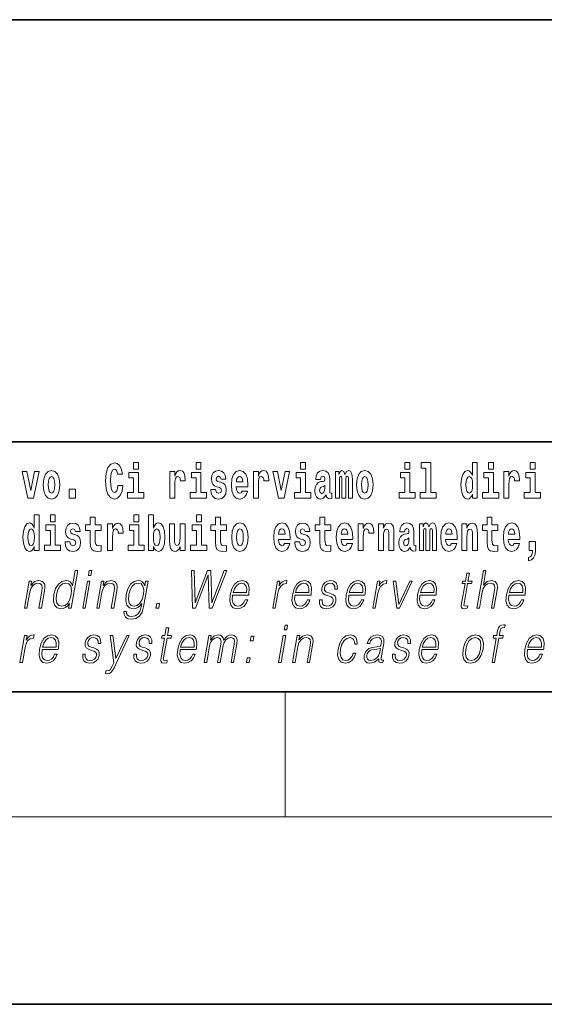
# Model space of a CAD drawing. Extents: x 0 to 210, y 0 to 297.
# Drawn here: x 102 to 118, y 0 to 32 of the extents above; entities that cross this region are included whole.
import ezdxf

# ---------------------------------------------------------------- set-up
doc = ezdxf.new("R2010")
doc.units = 0

msp = doc.modelspace()

# ---------------------------------------------------------------- linework, layer by layer
at = {"color": 7, "lineweight": 35}
for p, q in [((20, 31.5), (200, 31.5)), ((147.812393, 18), (71, 18)), ((20, 10), (200, 10)), ((20, 10), (200, 10)), ((0, 0), (210, 0))]:
    msp.add_line(p, q, dxfattribs=at)
at = {"color": 7, "lineweight": 13}
for p, q in [((110, 10), (110, 6)), ((204, 6), (16, 6))]:
    msp.add_line(p, q, dxfattribs=at)
for points in [[(105.14312, 17.331532), (105.14312, 17.115969), (105.299561, 17.115969), (105.299561, 17.331532)], [(107.146896, 17.331532), (107.146896, 17.115969), (107.303345, 17.115969), (107.303345, 17.331532)], [(110.486534, 17.331532), (110.486534, 17.115969), (110.642975, 17.115969), (110.642975, 17.331532)], [(113.826172, 17.331532), (113.826172, 17.115969), (113.982605, 17.115969), (113.982605, 17.331532)], [(114.349854, 17.154009), (114.494095, 17.154009), (114.494095, 16.369427), (114.311028, 16.369427), (114.311028, 16.193491), (114.828056, 16.193491), (114.828056, 16.369427), (114.650536, 16.369427), (114.650536, 17.331532), (114.349854, 17.331532)], [(115.983063, 16.325047), (115.983063, 16.193491), (116.141724, 16.193491), (116.141724, 17.331532), (115.983063, 17.331532), (115.983063, 16.914673), (115.950882, 16.985998), (115.915382, 17.036718), (115.875443, 17.065248), (115.828842, 17.074759), (115.744522, 17.043058), (115.677948, 16.954298), (115.634674, 16.811647), (115.619141, 16.61986), (115.634674, 16.426489), (115.677948, 16.282251), (115.744522, 16.193491), (115.828842, 16.163376), (115.876549, 16.172886), (115.916489, 16.201416), (115.950882, 16.252136)], [(116.497879, 17.331532), (116.497879, 17.115969), (116.654312, 17.115969), (116.654312, 17.331532)], [(117.833725, 17.331532), (117.833725, 17.115969), (117.990173, 17.115969), (117.990173, 17.331532)], [(101.584915, 17.044643), (101.76355, 16.193491), (101.946617, 16.193491), (102.123032, 17.044643), (101.975464, 17.044643), (101.85675, 16.432829), (101.733589, 17.044643)], [(102.258392, 16.618275), (102.276138, 16.423319), (102.328293, 16.280666), (102.411499, 16.193491), (102.522453, 16.163376), (102.632294, 16.193491), (102.715508, 16.280666), (102.767654, 16.423319), (102.786514, 16.618275), (102.767654, 16.811647), (102.715508, 16.955883), (102.63118, 17.043058), (102.521347, 17.074759), (102.411499, 17.043058), (102.328293, 16.955883), (102.276138, 16.811647)], [(104.643845, 16.602425), (104.630524, 16.500984), (104.607224, 16.428074), (104.573944, 16.383692), (104.532883, 16.369427), (104.478523, 16.393204), (104.44191, 16.467699), (104.419724, 16.59133), (104.413055, 16.764095), (104.419724, 16.917843), (104.443016, 17.028793), (104.47963, 17.095364), (104.53067, 17.117554), (104.567284, 17.106459), (104.597244, 17.077929), (104.619431, 17.028793), (104.63385, 16.962223), (104.793625, 16.962223), (104.763664, 17.111214), (104.707077, 17.225336), (104.627197, 17.298246), (104.531784, 17.323606), (104.414169, 17.283981), (104.324295, 17.173031), (104.266602, 16.990753), (104.246635, 16.74349), (104.266602, 16.494644), (104.324295, 16.312366), (104.414169, 16.201416), (104.531784, 16.163376), (104.636078, 16.193491), (104.719284, 16.279081), (104.776978, 16.416979), (104.805832, 16.602425)], [(105.470428, 16.369427), (105.299561, 16.369427), (105.299561, 17.016113), (104.998886, 17.016113), (104.998886, 16.838593), (105.14312, 16.838593), (105.14312, 16.369427), (104.9534, 16.369427), (104.9534, 16.193491), (105.470428, 16.193491)], [(106.305893, 17.044643), (106.305893, 16.193491), (106.46566, 16.193491), (106.46566, 16.6262), (106.468987, 16.74032), (106.485626, 16.822742), (106.516693, 16.873463), (106.567734, 16.890898), (106.624321, 16.854443), (106.639854, 16.811647), (106.645401, 16.753), (106.645401, 16.748245), (106.799622, 16.748245), (106.799622, 16.76251), (106.789635, 16.898823), (106.760788, 16.995508), (106.710861, 17.052568), (106.638748, 17.073174), (106.581047, 17.062078), (106.534454, 17.030378), (106.495621, 16.976488), (106.46566, 16.900408), (106.46566, 17.044643)], [(107.474205, 16.369427), (107.303345, 16.369427), (107.303345, 17.016113), (107.002663, 17.016113), (107.002663, 16.838593), (107.146896, 16.838593), (107.146896, 16.369427), (106.957176, 16.369427), (106.957176, 16.193491), (107.474205, 16.193491)], [(107.899155, 16.531099), (107.942421, 16.500984), (107.957954, 16.443924), (107.933548, 16.374182), (107.862534, 16.347237), (107.794861, 16.378937), (107.768227, 16.467699), (107.61734, 16.467699), (107.632866, 16.337727), (107.680573, 16.241041), (107.757133, 16.183981), (107.861427, 16.163376), (107.969048, 16.183981), (108.047821, 16.241041), (108.096642, 16.332972), (108.113281, 16.456604), (108.101082, 16.551704), (108.067795, 16.624615), (108.011215, 16.67692), (107.931328, 16.70862), (107.844788, 16.729225), (107.803734, 16.75617), (107.7882, 16.813232), (107.80706, 16.868708), (107.859207, 16.892483), (107.920227, 16.867123), (107.944641, 16.805307), (108.096642, 16.805307), (108.096642, 16.808477), (108.080002, 16.916258), (108.033401, 17.000263), (107.959061, 17.054153), (107.861427, 17.073174), (107.763794, 17.054153), (107.69278, 16.998678), (107.648399, 16.913088), (107.633972, 16.802137), (107.645073, 16.710205), (107.67836, 16.637295), (107.731613, 16.58499), (107.80484, 16.554874)], [(108.623657, 16.421734), (108.590378, 16.367842), (108.542664, 16.348822), (108.500504, 16.361502), (108.467224, 16.399544), (108.44281, 16.462944), (108.431717, 16.550119), (108.803406, 16.550119), (108.804512, 16.60718), (108.786758, 16.808477), (108.734612, 16.955883), (108.651398, 17.044643), (108.538231, 17.074759), (108.430603, 17.043058), (108.347397, 16.954298), (108.294136, 16.810062), (108.276382, 16.61986), (108.294136, 16.426489), (108.347397, 16.282251), (108.428391, 16.193491), (108.534897, 16.163376), (108.623657, 16.179226), (108.694672, 16.225191), (108.749039, 16.304441), (108.790085, 16.421734)], [(108.9776, 17.044643), (108.9776, 16.193491), (109.137367, 16.193491), (109.137367, 16.6262), (109.140694, 16.74032), (109.157333, 16.822742), (109.1884, 16.873463), (109.239441, 16.890898), (109.296028, 16.854443), (109.311562, 16.811647), (109.317108, 16.753), (109.317108, 16.748245), (109.471329, 16.748245), (109.471329, 16.76251), (109.461342, 16.898823), (109.432495, 16.995508), (109.382568, 17.052568), (109.310455, 17.073174), (109.252754, 17.062078), (109.206161, 17.030378), (109.167328, 16.976488), (109.137367, 16.900408), (109.137367, 17.044643)], [(109.600037, 17.044643), (109.778664, 16.193491), (109.961731, 16.193491), (110.138145, 17.044643), (109.990585, 17.044643), (109.871864, 16.432829), (109.748703, 17.044643)], [(110.813843, 16.369427), (110.642975, 16.369427), (110.642975, 17.016113), (110.3423, 17.016113), (110.3423, 16.838593), (110.486534, 16.838593), (110.486534, 16.369427), (110.296814, 16.369427), (110.296814, 16.193491), (110.813843, 16.193491)], [(111.124504, 16.787872), (111.142258, 16.870293), (111.198837, 16.898823), (111.250992, 16.876633), (111.268738, 16.813232), (111.262085, 16.764095), (111.239899, 16.74032), (111.199951, 16.73081), (111.137817, 16.7213), (111.053497, 16.6896), (110.992477, 16.630955), (110.955856, 16.546949), (110.943649, 16.437584), (110.955856, 16.323462), (110.992477, 16.236286), (111.051277, 16.183981), (111.131165, 16.163376), (111.226578, 16.196661), (111.309792, 16.296516), (111.321999, 16.239456), (111.345299, 16.201416), (111.378586, 16.182396), (111.426292, 16.174471), (111.489532, 16.187151), (111.489532, 16.351992), (111.462906, 16.347237), (111.427399, 16.367842), (111.420746, 16.432829), (111.420746, 16.810062), (111.407425, 16.925768), (111.367493, 17.008188), (111.297592, 17.057323), (111.198837, 17.074759), (111.103424, 17.054153), (111.03241, 16.998678), (110.986923, 16.911503), (110.972504, 16.800552), (110.972504, 16.787872)], [(112.017662, 16.824327), (112.017662, 16.193491), (112.14415, 16.193491), (112.14415, 16.781532), (112.138596, 16.905163), (112.12085, 16.997093), (112.084229, 17.054153), (112.023209, 17.074759), (111.959969, 17.043058), (111.907822, 16.951128), (111.872314, 17.041473), (111.811295, 17.074759), (111.755814, 17.043058), (111.71698, 16.954298), (111.71698, 17.044643), (111.602707, 17.044643), (111.602707, 16.193491), (111.728081, 16.193491), (111.728081, 16.817987), (111.74028, 16.875048), (111.775787, 16.895653), (111.802414, 16.879803), (111.811295, 16.835423), (111.811295, 16.193491), (111.935562, 16.193491), (111.935562, 16.817987), (111.947762, 16.875048), (111.983269, 16.895653), (112.008789, 16.879803), (112.017662, 16.835423)], [(112.27729, 16.618275), (112.295044, 16.423319), (112.347183, 16.280666), (112.430405, 16.193491), (112.541351, 16.163376), (112.651199, 16.193491), (112.734406, 16.280666), (112.786552, 16.423319), (112.80542, 16.618275), (112.786552, 16.811647), (112.734406, 16.955883), (112.650085, 17.043058), (112.540237, 17.074759), (112.430405, 17.043058), (112.347183, 16.955883), (112.295044, 16.811647)], [(114.153473, 16.369427), (113.982605, 16.369427), (113.982605, 17.016113), (113.681931, 17.016113), (113.681931, 16.838593), (113.826172, 16.838593), (113.826172, 16.369427), (113.636444, 16.369427), (113.636444, 16.193491), (114.153473, 16.193491)], [(116.82518, 16.369427), (116.654312, 16.369427), (116.654312, 17.016113), (116.353638, 17.016113), (116.353638, 16.838593), (116.497879, 16.838593), (116.497879, 16.369427), (116.308151, 16.369427), (116.308151, 16.193491), (116.82518, 16.193491)], [(116.992722, 17.044643), (116.992722, 16.193491), (117.152489, 16.193491), (117.152489, 16.6262), (117.155815, 16.74032), (117.172455, 16.822742), (117.203522, 16.873463), (117.254562, 16.890898), (117.31115, 16.854443), (117.326683, 16.811647), (117.33223, 16.753), (117.33223, 16.748245), (117.48645, 16.748245), (117.48645, 16.76251), (117.476463, 16.898823), (117.447617, 16.995508), (117.39769, 17.052568), (117.325577, 17.073174), (117.267876, 17.062078), (117.221283, 17.030378), (117.182449, 16.976488), (117.152489, 16.900408), (117.152489, 17.044643)], [(118.161034, 16.369427), (117.990173, 16.369427), (117.990173, 17.016113), (117.689491, 17.016113), (117.689491, 16.838593), (117.833725, 16.838593), (117.833725, 16.369427), (117.644005, 16.369427), (117.644005, 16.193491), (118.161034, 16.193491)], [(102.522453, 16.886143), (102.566833, 16.868708), (102.600121, 16.817987), (102.620087, 16.73398), (102.627853, 16.61986), (102.620087, 16.504154), (102.600121, 16.420149), (102.566833, 16.369427), (102.522453, 16.353577), (102.476959, 16.369427), (102.44368, 16.421734), (102.423706, 16.507324), (102.417053, 16.6262), (102.423706, 16.73715), (102.444786, 16.817987), (102.478073, 16.868708)], [(108.641418, 16.713375), (108.435043, 16.713375), (108.443924, 16.786285), (108.467224, 16.841763), (108.499397, 16.876633), (108.538231, 16.889313), (108.579285, 16.876633), (108.611458, 16.843348), (108.631424, 16.787872)], [(112.541351, 16.886143), (112.585732, 16.868708), (112.619019, 16.817987), (112.638992, 16.73398), (112.646759, 16.61986), (112.638992, 16.504154), (112.619019, 16.420149), (112.585732, 16.369427), (112.541351, 16.353577), (112.495865, 16.369427), (112.462578, 16.421734), (112.442604, 16.507324), (112.435944, 16.6262), (112.442604, 16.73715), (112.463684, 16.817987), (112.496971, 16.868708)], [(115.882095, 16.884558), (115.927582, 16.867123), (115.960876, 16.817987), (115.983063, 16.73398), (115.990829, 16.61986), (115.983063, 16.504154), (115.960876, 16.420149), (115.926476, 16.369427), (115.882095, 16.353577), (115.838821, 16.369427), (115.805542, 16.420149), (115.784454, 16.504154), (115.777802, 16.61986), (115.784454, 16.73398), (115.805542, 16.816402), (115.838821, 16.867123)], [(103.088303, 16.485134), (103.088303, 16.193491), (103.29245, 16.193491), (103.29245, 16.485134)], [(111.266525, 16.497814), (111.257645, 16.432829), (111.234344, 16.383692), (111.199951, 16.351992), (111.158905, 16.342482), (111.113411, 16.369427), (111.096771, 16.439169), (111.110077, 16.507324), (111.150024, 16.543779), (111.217705, 16.562799), (111.266525, 16.596085)], [(101.972031, 14.648399), (101.972031, 14.516844), (102.130692, 14.516844), (102.130692, 15.654884), (101.972031, 15.654884), (101.972031, 15.238026), (101.93985, 15.309351), (101.90435, 15.360071), (101.86441, 15.388601), (101.81781, 15.398111), (101.733482, 15.366411), (101.666916, 15.277651), (101.623642, 15.134999), (101.608109, 14.943213), (101.623642, 14.749841), (101.666916, 14.605604), (101.733482, 14.516844), (101.81781, 14.486729), (101.865517, 14.496239), (101.905457, 14.524769), (101.93985, 14.575489)], [(102.486839, 15.654884), (102.486839, 15.439322), (102.64328, 15.439322), (102.64328, 15.654884)], [(104.107834, 15.339466), (103.918106, 15.339466), (103.918106, 15.588314), (103.761673, 15.588314), (103.761673, 15.339466), (103.612991, 15.339466), (103.612991, 15.161944), (103.761673, 15.161944), (103.761673, 14.783126), (103.771652, 14.646815), (103.807159, 14.554884), (103.87484, 14.504164), (103.981354, 14.486729), (104.107834, 14.494654), (104.107834, 14.675345), (104.034607, 14.669005), (103.974701, 14.681685), (103.939194, 14.719726), (103.922546, 14.781541), (103.918106, 14.863962), (103.918106, 15.161944), (104.107834, 15.161944)], [(105.158546, 15.654884), (105.158546, 15.439322), (105.314987, 15.439322), (105.314987, 15.654884)], [(105.628983, 15.654884), (105.628983, 14.516844), (105.787643, 14.516844), (105.787643, 14.6484), (105.81871, 14.575489), (105.853104, 14.524769), (105.941864, 14.486729), (106.025078, 14.516844), (106.091644, 14.605605), (106.134918, 14.749841), (106.151566, 14.943213), (106.134918, 15.134999), (106.091644, 15.277651), (106.025078, 15.366411), (105.941864, 15.398112), (105.893044, 15.388602), (105.853104, 15.360071), (105.81871, 15.309351), (105.787643, 15.238026), (105.787643, 15.654884)], [(107.162323, 15.654884), (107.162323, 15.439322), (107.318771, 15.439322), (107.318771, 15.654884)], [(108.115402, 15.339467), (107.925674, 15.339466), (107.925674, 15.588314), (107.769226, 15.588314), (107.769226, 15.339466), (107.62056, 15.339466), (107.62056, 15.161945), (107.769226, 15.161945), (107.769226, 14.783127), (107.779221, 14.646815), (107.81472, 14.554885), (107.882401, 14.504164), (107.988914, 14.486729), (108.115402, 14.494654), (108.115402, 14.675345), (108.042175, 14.669005), (107.982254, 14.681685), (107.946754, 14.719726), (107.930115, 14.781542), (107.925674, 14.863962), (107.925674, 15.161945), (108.115402, 15.161945)], [(111.455032, 15.339467), (111.265305, 15.339467), (111.265305, 15.588314), (111.108864, 15.588314), (111.108864, 15.339467), (110.96019, 15.339467), (110.96019, 15.161945), (111.108864, 15.161945), (111.108864, 14.783127), (111.118851, 14.646815), (111.154358, 14.554885), (111.222031, 14.504165), (111.328552, 14.486729), (111.455032, 14.494655), (111.455032, 14.675345), (111.381805, 14.669005), (111.321892, 14.681686), (111.286392, 14.719727), (111.269745, 14.781542), (111.265305, 14.863962), (111.265305, 15.161945), (111.455032, 15.161945)], [(116.798447, 15.339467), (116.608719, 15.339467), (116.608719, 15.588315), (116.452278, 15.588315), (116.452278, 15.339467), (116.303604, 15.339467), (116.303604, 15.161945), (116.452278, 15.161945), (116.452278, 14.783127), (116.462265, 14.646816), (116.497772, 14.554885), (116.565445, 14.504165), (116.671967, 14.48673), (116.798447, 14.494655), (116.798447, 14.675346), (116.72522, 14.669006), (116.665306, 14.681686), (116.629807, 14.719727), (116.613159, 14.781542), (116.608719, 14.863963), (116.608719, 15.161945), (116.798447, 15.161945)], [(101.871063, 15.20791), (101.91655, 15.190475), (101.949837, 15.141339), (101.972031, 15.057334), (101.979797, 14.943213), (101.972031, 14.827506), (101.949837, 14.743501), (101.915443, 14.69278), (101.871063, 14.67693), (101.827789, 14.69278), (101.79451, 14.743501), (101.773422, 14.827506), (101.766769, 14.943213), (101.773422, 15.057333), (101.79451, 15.139754), (101.827789, 15.190475)], [(102.814148, 14.69278), (102.64328, 14.69278), (102.64328, 15.339466), (102.342606, 15.339466), (102.342606, 15.161944), (102.486839, 15.161944), (102.486839, 14.69278), (102.297119, 14.69278), (102.297119, 14.516844), (102.814148, 14.516844)], [(103.23909, 14.854452), (103.282364, 14.824336), (103.297897, 14.767276), (103.273483, 14.697536), (103.202477, 14.67059), (103.134796, 14.702291), (103.10817, 14.791051), (102.957275, 14.791051), (102.972809, 14.66108), (103.020515, 14.564394), (103.097076, 14.507334), (103.20137, 14.486729), (103.30899, 14.507334), (103.387764, 14.564394), (103.436584, 14.656325), (103.453224, 14.779956), (103.441025, 14.875057), (103.40773, 14.947968), (103.351151, 15.000273), (103.271263, 15.031974), (103.184723, 15.052579), (103.143669, 15.079524), (103.128136, 15.136584), (103.147003, 15.19206), (103.199142, 15.215836), (103.26017, 15.190475), (103.284576, 15.128659), (103.436584, 15.128659), (103.436584, 15.131829), (103.419937, 15.239611), (103.373337, 15.323616), (103.299004, 15.377506), (103.20137, 15.396526), (103.103729, 15.377506), (103.032722, 15.322031), (102.988342, 15.236441), (102.973915, 15.125489), (102.985016, 15.033558), (103.018295, 14.960648), (103.071556, 14.908342), (103.144783, 14.878227)], [(104.317535, 15.367996), (104.317535, 14.516844), (104.47731, 14.516844), (104.47731, 14.949553), (104.480637, 15.063674), (104.497276, 15.146094), (104.528343, 15.196815), (104.579376, 15.214251), (104.635971, 15.177794), (104.651505, 15.134999), (104.657043, 15.076354), (104.657043, 15.071599), (104.811264, 15.071599), (104.811264, 15.085864), (104.801285, 15.222176), (104.77243, 15.318861), (104.722504, 15.375921), (104.650391, 15.396527), (104.592697, 15.385431), (104.546097, 15.353731), (104.507263, 15.299841), (104.47731, 15.223761), (104.47731, 15.367996)], [(105.485855, 14.69278), (105.314987, 14.69278), (105.314987, 15.339466), (105.014313, 15.339466), (105.014313, 15.161944), (105.158546, 15.161944), (105.158546, 14.69278), (104.968826, 14.69278), (104.968826, 14.516844), (105.485855, 14.516844)], [(105.888611, 15.207911), (105.930771, 15.190475), (105.96405, 15.139754), (105.985138, 15.057334), (105.992905, 14.943213), (105.985138, 14.827507), (105.96405, 14.743501), (105.930771, 14.69278), (105.888611, 14.67693), (105.84201, 14.69278), (105.807617, 14.745086), (105.78653, 14.830677), (105.779877, 14.949553), (105.78653, 15.060504), (105.808716, 15.141339), (105.843117, 15.190475)], [(106.793968, 14.516844), (106.793968, 15.367997), (106.635307, 15.367997), (106.635307, 14.944798), (106.629761, 14.827507), (106.613113, 14.745086), (106.580948, 14.695951), (106.53212, 14.6801), (106.488853, 14.694366), (106.46666, 14.738746), (106.458893, 14.810072), (106.457787, 14.906757), (106.457787, 15.367996), (106.299126, 15.367996), (106.299126, 14.851282), (106.303566, 14.697536), (106.32576, 14.583415), (106.376793, 14.513674), (106.468887, 14.488314), (106.522141, 14.497824), (106.566513, 14.524769), (106.603134, 14.573905), (106.635307, 14.646815), (106.635307, 14.516844)], [(107.489632, 14.69278), (107.318771, 14.69278), (107.318771, 15.339466), (107.018089, 15.339466), (107.018089, 15.161945), (107.162323, 15.161945), (107.162323, 14.69278), (106.972603, 14.69278), (106.972603, 14.516844), (107.489632, 14.516844)], [(108.285156, 14.941628), (108.302902, 14.746672), (108.355057, 14.60402), (108.438263, 14.516844), (108.549217, 14.486729), (108.659058, 14.516844), (108.742271, 14.60402), (108.794418, 14.746672), (108.813278, 14.941628), (108.794418, 15.135), (108.742271, 15.279236), (108.657951, 15.366412), (108.548111, 15.398112), (108.438263, 15.366412), (108.355057, 15.279236), (108.302902, 15.135)], [(108.549217, 15.209496), (108.593597, 15.19206), (108.626884, 15.14134), (108.646851, 15.057334), (108.654617, 14.943213), (108.646851, 14.827507), (108.626884, 14.743502), (108.593597, 14.69278), (108.549217, 14.67693), (108.503723, 14.69278), (108.470444, 14.745087), (108.45047, 14.830677), (108.443817, 14.949553), (108.45047, 15.060504), (108.471558, 15.14134), (108.504837, 15.19206)], [(109.974945, 14.745087), (109.941658, 14.691195), (109.893951, 14.672175), (109.851791, 14.684855), (109.818497, 14.722897), (109.79409, 14.786297), (109.782997, 14.873472), (110.154678, 14.873472), (110.155792, 14.930533), (110.138039, 15.13183), (110.085892, 15.279236), (110.002686, 15.367997), (109.889511, 15.398112), (109.781891, 15.366412), (109.698669, 15.277651), (109.645416, 15.133415), (109.62767, 14.943213), (109.645416, 14.749842), (109.698669, 14.605605), (109.779663, 14.516845), (109.886185, 14.486729), (109.974945, 14.502579), (110.045952, 14.548545), (110.100311, 14.627795), (110.141373, 14.745087)], [(109.992691, 15.036729), (109.786324, 15.036729), (109.795197, 15.10964), (109.818497, 15.165115), (109.850677, 15.199986), (109.889511, 15.212666), (109.930557, 15.199986), (109.962738, 15.1667), (109.982712, 15.111225)], [(110.586288, 14.854452), (110.629555, 14.824337), (110.645088, 14.767277), (110.620682, 14.697536), (110.549667, 14.67059), (110.481995, 14.702291), (110.45536, 14.791052), (110.304474, 14.791052), (110.32, 14.66108), (110.367706, 14.564395), (110.444267, 14.507335), (110.548561, 14.486729), (110.656181, 14.507335), (110.734955, 14.564395), (110.783775, 14.656325), (110.800415, 14.779957), (110.788216, 14.875057), (110.754929, 14.947968), (110.698349, 15.000274), (110.618462, 15.031974), (110.531921, 15.052579), (110.490868, 15.079524), (110.475334, 15.136585), (110.494194, 15.19206), (110.546341, 15.215836), (110.607361, 15.190475), (110.631775, 15.12866), (110.783775, 15.12866), (110.783775, 15.13183), (110.767136, 15.239611), (110.720535, 15.323617), (110.646194, 15.377507), (110.548561, 15.396527), (110.450928, 15.377507), (110.379913, 15.322032), (110.335533, 15.236441), (110.321106, 15.12549), (110.332207, 15.033559), (110.365494, 14.960649), (110.418747, 14.908343), (110.491974, 14.878227)], [(111.978722, 14.745087), (111.945435, 14.691196), (111.897728, 14.672176), (111.855568, 14.684856), (111.822281, 14.722897), (111.797867, 14.786297), (111.786774, 14.873472), (112.158463, 14.873473), (112.159576, 14.930533), (112.141815, 15.13183), (112.089676, 15.279237), (112.006462, 15.367997), (111.893295, 15.398112), (111.785667, 15.366412), (111.702454, 15.277652), (111.6492, 15.133415), (111.631447, 14.943213), (111.6492, 14.749842), (111.702454, 14.605605), (111.783447, 14.516845), (111.889961, 14.48673), (111.978722, 14.50258), (112.049728, 14.548545), (112.104095, 14.627795), (112.145149, 14.745087)], [(111.996475, 15.036729), (111.790108, 15.036729), (111.798981, 15.10964), (111.822281, 15.165115), (111.854462, 15.199986), (111.893295, 15.212666), (111.934341, 15.199986), (111.966522, 15.1667), (111.986488, 15.111225)], [(112.332657, 15.367997), (112.332657, 14.516845), (112.492432, 14.516845), (112.492432, 14.949553), (112.495758, 15.063675), (112.512398, 15.146095), (112.543465, 15.196815), (112.594498, 15.214251), (112.651093, 15.177795), (112.666626, 15.135), (112.672165, 15.076355), (112.672165, 15.0716), (112.826385, 15.0716), (112.826385, 15.085865), (112.816406, 15.222176), (112.787552, 15.318862), (112.737625, 15.375922), (112.665512, 15.396527), (112.607819, 15.385432), (112.561218, 15.353732), (112.522385, 15.299842), (112.492432, 15.223761), (112.492432, 15.367997)], [(112.979507, 15.367997), (112.979507, 14.516845), (113.138168, 14.516845), (113.138168, 14.940043), (113.142601, 15.05575), (113.159241, 15.13817), (113.191422, 15.187305), (113.241348, 15.204741), (113.282402, 15.18889), (113.304596, 15.14768), (113.312363, 15.079525), (113.314575, 14.990764), (113.314575, 14.516845), (113.473236, 14.516845), (113.473236, 15.03356), (113.46769, 15.18572), (113.445496, 15.299842), (113.394463, 15.371167), (113.303482, 15.396527), (113.250229, 15.387017), (113.205841, 15.358487), (113.169235, 15.309352), (113.138168, 15.238026), (113.138168, 15.367997)], [(113.811638, 15.111225), (113.829391, 15.193645), (113.885971, 15.222176), (113.938126, 15.199986), (113.955872, 15.136585), (113.949219, 15.08745), (113.927032, 15.063675), (113.887085, 15.054165), (113.824951, 15.044655), (113.740631, 15.012954), (113.679611, 14.954309), (113.64299, 14.870303), (113.630783, 14.760937), (113.64299, 14.646816), (113.679611, 14.55964), (113.738411, 14.507335), (113.818298, 14.48673), (113.913712, 14.520015), (113.996925, 14.61987), (114.009132, 14.56281), (114.032433, 14.52477), (114.06572, 14.50575), (114.113426, 14.497825), (114.176666, 14.510505), (114.176666, 14.675346), (114.15004, 14.670591), (114.114532, 14.691196), (114.10788, 14.756182), (114.10788, 15.133415), (114.094559, 15.249122), (114.054626, 15.331542), (113.984726, 15.380677), (113.885971, 15.398112), (113.790558, 15.377507), (113.719543, 15.322032), (113.674057, 15.234856), (113.659637, 15.123905), (113.659637, 15.111225)], [(114.704796, 15.14768), (114.704796, 14.516845), (114.831284, 14.516845), (114.831284, 15.104885), (114.825729, 15.228517), (114.807983, 15.320447), (114.771362, 15.377507), (114.710342, 15.398112), (114.647102, 15.366412), (114.594955, 15.274482), (114.559448, 15.364827), (114.498428, 15.398112), (114.442947, 15.366412), (114.404114, 15.277652), (114.404114, 15.367997), (114.289841, 15.367997), (114.289841, 14.516845), (114.415215, 14.516845), (114.415215, 15.14134), (114.427414, 15.1984), (114.462921, 15.219006), (114.489548, 15.203156), (114.498428, 15.158775), (114.498428, 14.516845), (114.622696, 14.516845), (114.622696, 15.14134), (114.634895, 15.1984), (114.670403, 15.219006), (114.695923, 15.203156), (114.704796, 15.158775)], [(115.318359, 14.745087), (115.285072, 14.691196), (115.237366, 14.672176), (115.195206, 14.684856), (115.161911, 14.722897), (115.137505, 14.786297), (115.126411, 14.873473), (115.498093, 14.873473), (115.499207, 14.930533), (115.481453, 15.13183), (115.429306, 15.279237), (115.3461, 15.367997), (115.232925, 15.398113), (115.125305, 15.366412), (115.042084, 15.277652), (114.988831, 15.133415), (114.971085, 14.943213), (114.988831, 14.749842), (115.042084, 14.605605), (115.123077, 14.516845), (115.229599, 14.48673), (115.318359, 14.50258), (115.389366, 14.548545), (115.443726, 14.627796), (115.484787, 14.745087)], [(115.336105, 15.03673), (115.129738, 15.03673), (115.138611, 15.10964), (115.161911, 15.165115), (115.194092, 15.199986), (115.232925, 15.212667), (115.273972, 15.199986), (115.306152, 15.1667), (115.326126, 15.111225)], [(115.651215, 15.367997), (115.651215, 14.516845), (115.809875, 14.516845), (115.809875, 14.940043), (115.814308, 15.05575), (115.830948, 15.13817), (115.863129, 15.187305), (115.913055, 15.204741), (115.954109, 15.18889), (115.976303, 15.14768), (115.98407, 15.079525), (115.986282, 14.990765), (115.986282, 14.516845), (116.144943, 14.516845), (116.144943, 15.03356), (116.139397, 15.18572), (116.117203, 15.299842), (116.06617, 15.371167), (115.975189, 15.396528), (115.921936, 15.387018), (115.877548, 15.358487), (115.840942, 15.309352), (115.809875, 15.238027), (115.809875, 15.367997)], [(117.322136, 14.745087), (117.288849, 14.691196), (117.241142, 14.672176), (117.198982, 14.684856), (117.165695, 14.722897), (117.141281, 14.786298), (117.130188, 14.873473), (117.501877, 14.873473), (117.502991, 14.930533), (117.485229, 15.13183), (117.43309, 15.279237), (117.349876, 15.367998), (117.23671, 15.398113), (117.129082, 15.366413), (117.045868, 15.277652), (116.992615, 15.133415), (116.974861, 14.943213), (116.992615, 14.749842), (117.045868, 14.605606), (117.126862, 14.516845), (117.233376, 14.48673), (117.322136, 14.50258), (117.393143, 14.548545), (117.44751, 14.627796), (117.488564, 14.745087)], [(117.33989, 15.03673), (117.133522, 15.03673), (117.142395, 15.10964), (117.165695, 15.165115), (117.197876, 15.199986), (117.23671, 15.212667), (117.277756, 15.199986), (117.309937, 15.1667), (117.329903, 15.111225)], [(113.953659, 14.821167), (113.944778, 14.756182), (113.921478, 14.707047), (113.887085, 14.675346), (113.846039, 14.665836), (113.800545, 14.692781), (113.783905, 14.762522), (113.797211, 14.830677), (113.837158, 14.867133), (113.904839, 14.886153), (113.953659, 14.919438)], [(117.773712, 14.187162), (117.870239, 14.217278), (117.942352, 14.283848), (117.98674, 14.390044), (118.002274, 14.52794), (118.002274, 14.808488), (117.798119, 14.808488), (117.798119, 14.516845), (117.909073, 14.516845), (117.909073, 14.494655), (117.900192, 14.416989), (117.875786, 14.358343), (117.833618, 14.318718), (117.773712, 14.296528)], [(103.358765, 13.873855), (103.278648, 13.873855), (103.194603, 13.38985), (103.1633, 13.463284), (103.119453, 13.518361), (103.059532, 13.550072), (102.985458, 13.561754), (102.853104, 13.530044), (102.74028, 13.441587), (102.652603, 13.298055), (102.597908, 13.106122), (102.585648, 12.912519), (102.622437, 12.770656), (102.701584, 12.680531), (102.821877, 12.650489), (102.900009, 12.662172), (102.97065, 12.692214), (103.036003, 12.745621), (103.095779, 12.820725), (103.070274, 12.673855), (103.150383, 12.673855)], [(103.702271, 13.723646), (103.782387, 13.723646), (103.808472, 13.873855), (103.728363, 13.873855)], [(107.035614, 12.673855), (107.130417, 12.673855), (107.537247, 13.740336), (107.569687, 12.673855), (107.665825, 12.673855), (108.126556, 13.873855), (108.042435, 13.873855), (107.646446, 12.839085), (107.616508, 13.873855), (107.508362, 13.873855), (107.116379, 12.839085), (107.082436, 13.873855), (106.995651, 13.873855)], [(116.129242, 12.673855), (116.209351, 12.673855), (116.298035, 13.184565), (116.333595, 13.304731), (116.393311, 13.394856), (116.469925, 13.451602), (116.561806, 13.473299), (116.645409, 13.45494), (116.688782, 13.40487), (116.699371, 13.319752), (116.685181, 13.199585), (116.593887, 12.673855), (116.673996, 12.673855), (116.765579, 13.201254), (116.785339, 13.338111), (116.778992, 13.439919), (116.711563, 13.528375), (116.593185, 13.561754), (116.452713, 13.521699), (116.336288, 13.40487), (116.417732, 13.873855), (116.337624, 13.873855)], [(101.656563, 12.673855), (101.736671, 12.673855), (101.825356, 13.184565), (101.860909, 13.304731), (101.919571, 13.396525), (101.996185, 13.453271), (102.086456, 13.473299), (102.169006, 13.456609), (102.214012, 13.408208), (102.225464, 13.328096), (102.213768, 13.214606), (102.119873, 12.673855), (102.199982, 12.673855), (102.295914, 13.226289), (102.312775, 13.346456), (102.30497, 13.439919), (102.237549, 13.528375), (102.117836, 13.561754), (101.977364, 13.521699), (101.860359, 13.401532), (101.884415, 13.540058), (101.806976, 13.540058)], [(103.967018, 12.673855), (104.047127, 12.673855), (104.135811, 13.184565), (104.171371, 13.304731), (104.230034, 13.396525), (104.306648, 13.453271), (104.396912, 13.473299), (104.479462, 13.456609), (104.52446, 13.408208), (104.535927, 13.328096), (104.524231, 13.214606), (104.430328, 12.673855), (104.510437, 12.673855), (104.606369, 13.226289), (104.62323, 13.346456), (104.615425, 13.439919), (104.548004, 13.528375), (104.428291, 13.561754), (104.287819, 13.521699), (104.170815, 13.401532), (104.19487, 13.540058), (104.117432, 13.540058)], [(105.611252, 13.540058), (105.531143, 13.540058), (105.505066, 13.38985), (105.472702, 13.464953), (105.427238, 13.518361), (105.367325, 13.550072), (105.294579, 13.561754), (105.162231, 13.530044), (105.050446, 13.439919), (104.962769, 13.296386), (104.908363, 13.106122), (104.896111, 12.912519), (104.932892, 12.770656), (105.013382, 12.680531), (105.136337, 12.650489), (105.211807, 12.662172), (105.28244, 12.692214), (105.346466, 12.745621), (105.406525, 12.822394), (105.38797, 12.715579), (105.34877, 12.582061), (105.285233, 12.48526), (105.196304, 12.426846), (105.084679, 12.406817), (105.007935, 12.4185), (104.953644, 12.45188), (104.923912, 12.503618), (104.919769, 12.572046), (104.83699, 12.572046), (104.843048, 12.46857), (104.885223, 12.388458), (104.961685, 12.33672), (105.070656, 12.318361), (105.21682, 12.345065), (105.332672, 12.420169), (105.41716, 12.545343), (105.468666, 12.718918)], [(108.315582, 13.087763), (108.832306, 13.087763), (108.838104, 13.121142), (108.849197, 13.308069), (108.815842, 13.446595), (108.737152, 13.531713), (108.619537, 13.561754), (108.485847, 13.530044), (108.375687, 13.441587), (108.289062, 13.296386), (108.235413, 13.102784), (108.222107, 12.910851), (108.257553, 12.768987), (108.336998, 12.680531), (108.458618, 12.650489), (108.571877, 12.672186), (108.668518, 12.728931), (108.74588, 12.820725), (108.797455, 12.940892), (108.717346, 12.940892), (108.678528, 12.855774), (108.623451, 12.792353), (108.556412, 12.752297), (108.479324, 12.738945), (108.390961, 12.760642), (108.332085, 12.82907), (108.305237, 12.935885), (108.314713, 13.082756)], [(109.597092, 12.673855), (109.6772, 12.673855), (109.760666, 13.154523), (109.796921, 13.286372), (109.852158, 13.381504), (109.927429, 13.43825), (110.023041, 13.458278), (110.033722, 13.458278), (110.051689, 13.561754), (110.042343, 13.561754), (109.969551, 13.550072), (109.905586, 13.52003), (109.847954, 13.464953), (109.798569, 13.388181), (109.824944, 13.540058), (109.747505, 13.540058)], [(110.306931, 13.087763), (110.823654, 13.087763), (110.829453, 13.121142), (110.840546, 13.308069), (110.80719, 13.446595), (110.7285, 13.531713), (110.610886, 13.561754), (110.477196, 13.530044), (110.367035, 13.441587), (110.280411, 13.296386), (110.226761, 13.102784), (110.213455, 12.910851), (110.248901, 12.768987), (110.328346, 12.680531), (110.449966, 12.650489), (110.563225, 12.672186), (110.659866, 12.728931), (110.737228, 12.820725), (110.788803, 12.940892), (110.708694, 12.940892), (110.669876, 12.855774), (110.614799, 12.792353), (110.54776, 12.752297), (110.470673, 12.738945), (110.382309, 12.760642), (110.323433, 12.82907), (110.296585, 12.935885), (110.306061, 13.082756)], [(111.092224, 12.94423), (111.091095, 12.822394), (111.129601, 12.728931), (111.203865, 12.672186), (111.310913, 12.650489), (111.423882, 12.670517), (111.51535, 12.720587), (111.582382, 12.799028), (111.618469, 12.899168), (111.620766, 12.989293), (111.594971, 13.056052), (111.537949, 13.104453), (111.449821, 13.142839), (111.358612, 13.171212), (111.293068, 13.201254), (111.257118, 13.247986), (111.255768, 13.324759), (111.275253, 13.383173), (111.314369, 13.431574), (111.368988, 13.461616), (111.43644, 13.473299), (111.507553, 13.459947), (111.555923, 13.423229), (111.581833, 13.364815), (111.584229, 13.286372), (111.667007, 13.286372), (111.662979, 13.401532), (111.625977, 13.488319), (111.553802, 13.541727), (111.45314, 13.561754), (111.350853, 13.541727), (111.267387, 13.491657), (111.204071, 13.411546), (111.17067, 13.311407), (111.168541, 13.214606), (111.205307, 13.149515), (111.274338, 13.101115), (111.377167, 13.062728), (111.452637, 13.036024), (111.506454, 13.007651), (111.535263, 12.965927), (111.535973, 12.900837), (111.511032, 12.834078), (111.466286, 12.784008), (111.403076, 12.750628), (111.322273, 12.738945), (111.250107, 12.753966), (111.199944, 12.795691), (111.173859, 12.860781), (111.175003, 12.94423)], [(112.030159, 13.087763), (112.546875, 13.087763), (112.552673, 13.121142), (112.563766, 13.308069), (112.530411, 13.446595), (112.451729, 13.531713), (112.334106, 13.561754), (112.200424, 13.530044), (112.090271, 13.441587), (112.003632, 13.296386), (111.949982, 13.102784), (111.936691, 12.910851), (111.972137, 12.768987), (112.051575, 12.680531), (112.173203, 12.650489), (112.286453, 12.672186), (112.383095, 12.728931), (112.460449, 12.820725), (112.512032, 12.940892), (112.431915, 12.940892), (112.393105, 12.855774), (112.338028, 12.792353), (112.270996, 12.752297), (112.193901, 12.738945), (112.105545, 12.760642), (112.046661, 12.82907), (112.019806, 12.935885), (112.029297, 13.082756)], [(112.797867, 12.673855), (112.877975, 12.673855), (112.961441, 13.154523), (112.997696, 13.286372), (113.052933, 13.381504), (113.128212, 13.43825), (113.223816, 13.458278), (113.234497, 13.458278), (113.252472, 13.561754), (113.243118, 13.561754), (113.170334, 13.550072), (113.106369, 13.52003), (113.048737, 13.464953), (112.999352, 13.388181), (113.025726, 13.540058), (112.948288, 13.540058)], [(114.305901, 13.087763), (114.822617, 13.087763), (114.828415, 13.121142), (114.839508, 13.308069), (114.806152, 13.446595), (114.72747, 13.531713), (114.609848, 13.561754), (114.476166, 13.530044), (114.366013, 13.441587), (114.279373, 13.296386), (114.225723, 13.102784), (114.212433, 12.910851), (114.247879, 12.768987), (114.327316, 12.680531), (114.448944, 12.650489), (114.562195, 12.672186), (114.658836, 12.728931), (114.736191, 12.820725), (114.787773, 12.940892), (114.707657, 12.940892), (114.668846, 12.855774), (114.61377, 12.792353), (114.546738, 12.752297), (114.469643, 12.738945), (114.381287, 12.760642), (114.322403, 12.82907), (114.295547, 12.935885), (114.305038, 13.082756)], [(115.88649, 13.788736), (115.806374, 13.788736), (115.763191, 13.540058), (115.668396, 13.540058), (115.65419, 13.458278), (115.748993, 13.458278), (115.639442, 12.827401), (115.629822, 12.74896), (115.636284, 12.693883), (115.664444, 12.663841), (115.718491, 12.652158), (115.820488, 12.670517), (115.834396, 12.750628), (115.754059, 12.733938), (115.715103, 12.755635), (115.719559, 12.827401), (115.829102, 13.458278), (115.957283, 13.458278), (115.971481, 13.540058), (115.843307, 13.540058)], [(117.15152, 13.087763), (117.668243, 13.087763), (117.674042, 13.121142), (117.685135, 13.308069), (117.651779, 13.446595), (117.57309, 13.531713), (117.455475, 13.561754), (117.321785, 13.530044), (117.211624, 13.441587), (117.125, 13.296386), (117.07135, 13.102784), (117.058044, 12.910851), (117.093491, 12.768987), (117.172935, 12.680531), (117.294556, 12.650489), (117.407814, 12.672186), (117.504456, 12.728931), (117.581818, 12.820725), (117.633392, 12.940892), (117.553284, 12.940892), (117.514465, 12.855774), (117.459389, 12.792353), (117.392349, 12.752297), (117.315262, 12.738945), (117.226898, 12.760642), (117.168022, 12.82907), (117.141174, 12.935885), (117.15065, 13.082756)], [(102.680687, 13.106122), (102.722618, 13.263006), (102.789352, 13.378166), (102.876289, 13.448264), (102.980774, 13.473299), (103.075233, 13.448264), (103.136497, 13.378166), (103.163231, 13.263006), (103.152008, 13.106122), (103.108459, 12.947568), (103.04306, 12.832408), (102.956116, 12.762311), (102.853256, 12.738945), (102.757179, 12.762311), (102.696205, 12.834078), (102.669472, 12.949237)], [(103.519981, 12.673855), (103.600098, 12.673855), (103.750504, 13.540058), (103.670395, 13.540058)], [(104.99115, 13.106122), (105.034409, 13.263006), (105.099808, 13.378166), (105.186752, 13.448264), (105.291229, 13.473299), (105.384354, 13.448264), (105.44696, 13.378166), (105.472351, 13.263006), (105.462463, 13.106122), (105.41758, 12.947568), (105.350845, 12.832408), (105.265244, 12.762311), (105.163712, 12.738945), (105.070305, 12.762311), (105.007996, 12.834078), (104.979927, 12.949237)], [(108.329788, 13.169543), (108.371841, 13.296386), (108.433762, 13.391519), (108.512283, 13.451602), (108.602837, 13.473299), (108.683189, 13.451602), (108.739807, 13.393188), (108.765717, 13.296386), (108.763718, 13.169543)], [(110.321136, 13.169543), (110.36319, 13.296386), (110.42511, 13.391519), (110.503632, 13.451602), (110.594185, 13.473299), (110.674538, 13.451602), (110.731155, 13.393188), (110.757065, 13.296386), (110.755066, 13.169543)], [(112.044357, 13.169543), (112.086411, 13.296386), (112.148331, 13.391519), (112.22686, 13.451602), (112.317413, 13.473299), (112.397766, 13.451602), (112.454376, 13.393188), (112.480301, 13.296386), (112.478302, 13.169543)], [(113.562683, 12.673855), (113.652138, 12.673855), (114.061577, 13.540058), (113.978798, 13.540058), (113.631905, 12.795691), (113.53952, 13.540058), (113.452728, 13.540058)], [(114.320099, 13.169543), (114.362152, 13.296386), (114.424072, 13.391519), (114.502602, 13.451602), (114.593155, 13.473299), (114.673508, 13.451602), (114.730118, 13.393188), (114.756042, 13.296386), (114.754044, 13.169543)], [(117.165726, 13.169543), (117.207779, 13.296386), (117.269699, 13.391519), (117.348221, 13.451602), (117.438774, 13.473299), (117.519127, 13.451602), (117.575745, 13.393188), (117.601654, 13.296386), (117.599655, 13.169543)], [(105.863815, 12.673855), (105.951942, 12.673855), (105.977737, 12.822394), (105.889618, 12.822394)], [(106.274643, 12.047126), (106.194534, 12.047126), (106.151352, 11.798448), (106.056549, 11.798448), (106.042351, 11.716667), (106.137146, 11.716667), (106.027603, 11.085791), (106.017982, 11.007348), (106.024445, 10.952272), (106.052597, 10.922231), (106.106651, 10.910547), (106.208649, 10.928906), (106.222557, 11.009018), (106.142212, 10.992328), (106.103256, 11.014025), (106.107712, 11.085791), (106.217262, 11.716667), (106.345444, 11.716667), (106.359634, 11.798448), (106.231461, 11.798448)], [(109.968567, 11.982036), (110.048676, 11.982036), (110.074768, 12.132244), (109.994652, 12.132244)], [(116.612167, 10.932244), (116.692284, 10.932244), (116.828499, 11.716667), (116.95401, 11.716667), (116.968201, 11.798448), (116.842697, 11.798448), (116.868492, 11.946987), (116.900055, 12.028768), (116.968773, 12.055471), (117.011673, 12.048796), (117.027328, 12.138921), (116.986809, 12.143928), (116.911346, 12.132244), (116.854813, 12.098865), (116.81395, 12.04045), (116.790115, 11.957001), (116.762589, 11.798448), (116.66111, 11.798448), (116.646912, 11.716667), (116.748383, 11.716667)], [(101.510864, 10.932244), (101.590973, 10.932244), (101.674438, 11.412911), (101.710693, 11.544762), (101.76593, 11.639894), (101.841209, 11.696639), (101.936813, 11.716667), (101.947495, 11.716667), (101.965462, 11.820144), (101.956116, 11.820144), (101.883324, 11.808461), (101.819359, 11.778419), (101.761726, 11.723343), (101.712341, 11.646569), (101.738724, 11.798447), (101.661278, 11.798447)], [(102.220703, 11.346152), (102.737427, 11.346152), (102.743225, 11.379532), (102.754318, 11.566459), (102.720963, 11.704984), (102.642273, 11.790102), (102.524658, 11.820144), (102.390976, 11.788433), (102.280815, 11.699977), (102.194183, 11.554775), (102.140533, 11.361174), (102.127228, 11.16924), (102.162682, 11.027376), (102.242119, 10.93892), (102.363747, 10.908878), (102.476997, 10.930575), (102.573639, 10.987321), (102.651001, 11.079115), (102.702576, 11.199282), (102.622467, 11.199282), (102.583649, 11.114163), (102.52858, 11.050742), (102.461533, 11.010686), (102.384445, 10.997334), (102.296089, 11.019032), (102.237206, 11.08746), (102.210358, 11.194275), (102.219833, 11.341146)], [(102.234909, 11.427933), (102.276962, 11.554775), (102.338875, 11.649907), (102.417404, 11.709991), (102.507965, 11.731688), (102.58831, 11.709991), (102.644928, 11.651577), (102.670837, 11.554775), (102.668846, 11.427933)], [(103.519791, 11.20262), (103.518661, 11.080784), (103.557175, 10.987321), (103.631439, 10.930575), (103.738487, 10.908878), (103.851456, 10.928906), (103.942932, 10.978975), (104.009956, 11.057418), (104.046036, 11.157557), (104.04834, 11.247683), (104.022545, 11.314442), (103.96553, 11.362843), (103.877396, 11.401229), (103.786186, 11.429602), (103.720642, 11.459643), (103.684692, 11.506375), (103.683334, 11.583148), (103.702827, 11.641562), (103.741943, 11.689963), (103.796562, 11.720005), (103.864014, 11.731688), (103.935135, 11.718336), (103.98349, 11.681619), (104.009399, 11.623204), (104.011803, 11.544762), (104.094582, 11.544762), (104.090546, 11.659922), (104.053543, 11.746709), (103.981369, 11.800117), (103.880707, 11.820144), (103.778427, 11.800117), (103.694962, 11.750047), (103.631645, 11.669935), (103.598236, 11.569797), (103.596115, 11.472995), (103.632874, 11.407905), (103.701912, 11.359505), (103.804733, 11.321117), (103.880203, 11.294414), (103.934029, 11.266041), (103.96283, 11.224317), (103.963547, 11.159226), (103.938599, 11.092466), (103.89386, 11.042397), (103.83065, 11.009017), (103.749847, 10.997334), (103.677689, 11.012356), (103.627518, 11.05408), (103.601433, 11.11917), (103.60257, 11.20262)], [(104.523483, 10.763677), (105.010262, 11.798448), (104.927483, 11.798448), (104.580124, 11.059087), (104.4842, 11.798448), (104.398743, 11.798448), (104.516296, 10.92223), (104.465424, 10.813746), (104.399567, 10.703593), (104.363922, 10.67522), (104.319458, 10.665207), (104.266747, 10.676889), (104.250809, 10.585095), (104.305435, 10.576751), (104.371552, 10.588433), (104.42675, 10.621813), (104.476944, 10.680227)], [(105.157562, 11.20262), (105.156433, 11.080784), (105.194946, 10.987321), (105.269211, 10.930575), (105.376266, 10.908878), (105.489227, 10.928906), (105.580704, 10.978975), (105.647736, 11.057418), (105.683807, 11.157557), (105.686111, 11.247683), (105.660324, 11.314442), (105.603302, 11.362843), (105.515167, 11.401229), (105.423958, 11.429602), (105.358414, 11.459643), (105.322464, 11.506375), (105.321106, 11.583148), (105.340599, 11.641562), (105.379715, 11.689963), (105.434334, 11.720005), (105.501785, 11.731688), (105.572906, 11.718336), (105.621269, 11.681619), (105.647171, 11.623204), (105.649574, 11.544762), (105.732361, 11.544762), (105.728317, 11.659922), (105.691315, 11.746709), (105.619148, 11.800117), (105.518478, 11.820144), (105.416199, 11.800117), (105.332733, 11.750047), (105.269424, 11.669935), (105.236008, 11.569797), (105.233887, 11.472995), (105.270645, 11.407905), (105.339691, 11.359505), (105.442505, 11.321117), (105.517975, 11.294414), (105.571808, 11.266041), (105.600601, 11.224317), (105.601318, 11.159226), (105.57637, 11.092466), (105.531631, 11.042397), (105.468422, 11.009017), (105.387619, 10.997334), (105.31546, 11.012356), (105.265289, 11.05408), (105.239204, 11.11917), (105.240341, 11.20262)], [(106.637344, 11.346152), (107.15406, 11.346152), (107.159859, 11.379532), (107.170952, 11.566459), (107.137596, 11.704984), (107.058914, 11.790102), (106.941292, 11.820144), (106.807602, 11.788433), (106.697449, 11.699977), (106.610817, 11.554775), (106.557167, 11.361174), (106.543869, 11.16924), (106.579315, 11.027376), (106.658752, 10.93892), (106.78038, 10.908878), (106.893631, 10.930575), (106.99028, 10.987321), (107.067635, 11.079115), (107.119217, 11.199282), (107.039101, 11.199282), (107.00029, 11.114163), (106.945206, 11.050742), (106.878174, 11.010687), (106.801086, 10.997334), (106.712723, 11.019032), (106.653839, 11.08746), (106.626991, 11.194275), (106.636475, 11.341146)], [(106.651543, 11.427933), (106.693596, 11.554775), (106.755516, 11.649908), (106.834045, 11.709991), (106.924591, 11.731688), (107.004944, 11.709991), (107.061562, 11.651577), (107.087479, 11.554775), (107.08548, 11.427933)], [(107.405052, 10.932244), (107.485161, 10.932244), (107.578194, 11.467988), (107.611435, 11.574803), (107.667313, 11.658253), (107.740677, 11.71166), (107.828262, 11.731688), (107.890045, 11.718336), (107.928482, 11.678281), (107.943588, 11.611521), (107.936707, 11.518058), (107.834976, 10.932244), (107.915092, 10.932244), (108.009277, 11.474665), (108.040604, 11.578141), (108.096191, 11.659922), (108.169266, 11.71166), (108.256866, 11.731688), (108.321304, 11.718336), (108.361664, 11.681619), (108.376015, 11.618196), (108.368378, 11.528071), (108.264908, 10.932244), (108.345024, 10.932244), (108.449936, 11.536417), (108.456696, 11.659922), (108.430664, 11.748378), (108.369171, 11.801785), (108.274895, 11.820144), (108.202103, 11.808461), (108.135178, 11.776751), (108.022354, 11.649908), (108.008118, 11.721674), (107.974663, 11.775082), (107.92305, 11.808461), (107.854309, 11.820144), (107.717262, 11.776751), (107.605316, 11.654915), (107.630234, 11.798448), (107.555466, 11.798448)], [(108.880402, 11.633218), (108.968521, 11.633218), (108.994324, 11.781757), (108.906197, 11.781757)], [(109.78627, 10.932244), (109.866386, 10.932244), (110.0168, 11.798448), (109.936691, 11.798448)], [(110.233307, 10.932244), (110.313416, 10.932244), (110.4021, 11.442954), (110.43766, 11.563121), (110.496323, 11.654915), (110.572937, 11.71166), (110.6632, 11.731688), (110.745758, 11.714998), (110.790756, 11.666597), (110.802216, 11.586487), (110.79052, 11.472996), (110.696625, 10.932244), (110.776733, 10.932244), (110.872658, 11.484678), (110.889519, 11.604845), (110.881714, 11.698308), (110.814293, 11.786764), (110.69458, 11.820145), (110.554108, 11.780088), (110.437103, 11.659922), (110.461166, 11.798448), (110.383728, 11.798448)], [(112.175308, 11.230992), (112.134186, 11.132523), (112.077362, 11.059087), (112.00946, 11.014025), (111.933411, 10.999003), (111.844009, 11.022369), (111.785706, 11.094136), (111.758972, 11.209296), (111.770477, 11.367849), (111.813171, 11.521396), (111.879898, 11.636556), (111.96283, 11.706654), (112.059311, 11.731688), (112.128799, 11.716667), (112.181641, 11.674942), (112.211441, 11.608183), (112.21936, 11.523065), (112.296799, 11.523065), (112.292297, 11.643231), (112.252441, 11.736695), (112.177719, 11.798448), (112.074669, 11.820145), (111.940979, 11.788433), (111.827866, 11.698308), (111.741234, 11.553106), (111.686249, 11.359505), (111.674576, 11.16924), (111.710312, 11.029045), (111.791092, 10.940589), (111.911377, 10.910547), (112.027298, 10.932244), (112.126434, 10.995666), (112.202576, 11.095805), (112.255424, 11.230992)], [(112.988762, 11.057418), (112.986443, 11.044066), (112.994827, 10.953941), (113.064377, 10.9239), (113.123245, 10.932244), (113.136284, 11.007349), (113.106621, 11.00568), (113.067078, 11.024038), (113.071129, 11.085791), (113.153145, 11.558114), (113.155205, 11.669935), (113.121628, 11.753385), (113.049927, 11.801785), (112.944962, 11.820145), (112.82666, 11.800117), (112.731354, 11.743371), (112.661255, 11.654915), (112.621223, 11.539755), (112.699997, 11.539755), (112.729179, 11.623204), (112.778336, 11.683288), (112.844498, 11.718336), (112.929596, 11.731688), (113.00769, 11.720005), (113.055008, 11.684957), (113.074234, 11.626542), (113.069092, 11.543093), (113.054764, 11.491354), (113.029816, 11.462981), (112.989532, 11.446292), (112.928177, 11.431271), (112.793381, 11.41625), (112.66922, 11.377863), (112.571365, 11.291076), (112.520721, 11.160895), (112.517441, 11.057418), (112.550552, 10.978976), (112.613953, 10.928906), (112.706894, 10.910547), (112.849182, 10.945596)], [(113.42897, 11.20262), (113.427841, 11.080784), (113.466354, 10.987321), (113.540619, 10.930575), (113.647667, 10.908878), (113.760635, 10.928906), (113.852104, 10.978976), (113.919136, 11.057418), (113.955215, 11.157557), (113.95752, 11.247683), (113.931725, 11.314442), (113.874702, 11.362843), (113.786575, 11.401229), (113.695358, 11.429602), (113.629822, 11.459643), (113.593872, 11.506375), (113.592514, 11.583148), (113.612, 11.641562), (113.651123, 11.689963), (113.705734, 11.720005), (113.773193, 11.731688), (113.844307, 11.718336), (113.89267, 11.681619), (113.918579, 11.623204), (113.920975, 11.544762), (114.003761, 11.544762), (113.999725, 11.659922), (113.962723, 11.746709), (113.890549, 11.800117), (113.789886, 11.820145), (113.687607, 11.800117), (113.604141, 11.750047), (113.540825, 11.669935), (113.507416, 11.569797), (113.505295, 11.472996), (113.542053, 11.407905), (113.611092, 11.359505), (113.713913, 11.321117), (113.789383, 11.294415), (113.843208, 11.266042), (113.872009, 11.224317), (113.872726, 11.159226), (113.847778, 11.092467), (113.80304, 11.042397), (113.739822, 11.009018), (113.659027, 10.997334), (113.586861, 11.012356), (113.536697, 11.05408), (113.510605, 11.11917), (113.511749, 11.20262)], [(114.366913, 11.346152), (114.883629, 11.346152), (114.889427, 11.379532), (114.90052, 11.566459), (114.867165, 11.704985), (114.788483, 11.790103), (114.67086, 11.820145), (114.53717, 11.788433), (114.427017, 11.699977), (114.340385, 11.554775), (114.286736, 11.361174), (114.273438, 11.16924), (114.308884, 11.027376), (114.388321, 10.93892), (114.509949, 10.908878), (114.623199, 10.930575), (114.719849, 10.987321), (114.797203, 11.079115), (114.848785, 11.199282), (114.768669, 11.199282), (114.729858, 11.114163), (114.674774, 11.050742), (114.607742, 11.010687), (114.530655, 10.997334), (114.442291, 11.019032), (114.383408, 11.08746), (114.35656, 11.194275), (114.366043, 11.341146)], [(114.381111, 11.427933), (114.423164, 11.554775), (114.485085, 11.649908), (114.563614, 11.709991), (114.65416, 11.731688), (114.734512, 11.709991), (114.79113, 11.651577), (114.817047, 11.554775), (114.815048, 11.427933)], [(115.688766, 11.364511), (115.675171, 11.170909), (115.712997, 11.027376), (115.797783, 10.93892), (115.927704, 10.910547), (116.06778, 10.940589), (116.182983, 11.027376), (116.269333, 11.170909), (116.325653, 11.364511), (116.336571, 11.558114), (116.299789, 11.699978), (116.215004, 11.788434), (116.085663, 11.820145), (115.945297, 11.788434), (115.829803, 11.699978), (115.742126, 11.556445)], [(115.771545, 11.364511), (115.814812, 11.521396), (115.880203, 11.636556), (115.967148, 11.706654), (116.070297, 11.731688), (116.164757, 11.706654), (116.227356, 11.636556), (116.252754, 11.521396), (116.242867, 11.364511), (116.197983, 11.205958), (116.132874, 11.092467), (116.045929, 11.022369), (115.943069, 10.999003), (115.848328, 11.022369), (115.785721, 11.092467), (115.758698, 11.205957)], [(117.742348, 11.346152), (118.259064, 11.346152), (118.264862, 11.379533), (118.275955, 11.566459), (118.242599, 11.704985), (118.163918, 11.790103), (118.046295, 11.820145), (117.912613, 11.788434), (117.80246, 11.699978), (117.71582, 11.554775), (117.66217, 11.361174), (117.64888, 11.16924), (117.684326, 11.027376), (117.763763, 10.93892), (117.885391, 10.908878), (117.998642, 10.930575), (118.095284, 10.987321), (118.172638, 11.079115), (118.22422, 11.199282), (118.144104, 11.199282), (118.105293, 11.114163), (118.050217, 11.050742), (117.983185, 11.010687), (117.90609, 10.997334), (117.817734, 11.019032), (117.75885, 11.08746), (117.731995, 11.194275), (117.741486, 11.341146)], [(117.756546, 11.427933), (117.798599, 11.554776), (117.860519, 11.649908), (117.939049, 11.709991), (118.029602, 11.731688), (118.109955, 11.709991), (118.166565, 11.651577), (118.19249, 11.554776), (118.190491, 11.427933)], [(113.042145, 11.387877), (113.022324, 11.266041), (112.983917, 11.152551), (112.920029, 11.069101), (112.833313, 11.015694), (112.731613, 10.999003), (112.668213, 11.010687), (112.624313, 11.042397), (112.602585, 11.094136), (112.60379, 11.162564), (112.623566, 11.222648), (112.661934, 11.274386), (112.716949, 11.314442), (112.790558, 11.346152), (112.930107, 11.357836)], [(108.758682, 10.932244), (108.846802, 10.932244), (108.872597, 11.080784), (108.78447, 11.080784)]]:
    msp.add_lwpolyline(points, close=True, dxfattribs=at)

doc.saveas('drawing.dxf')
